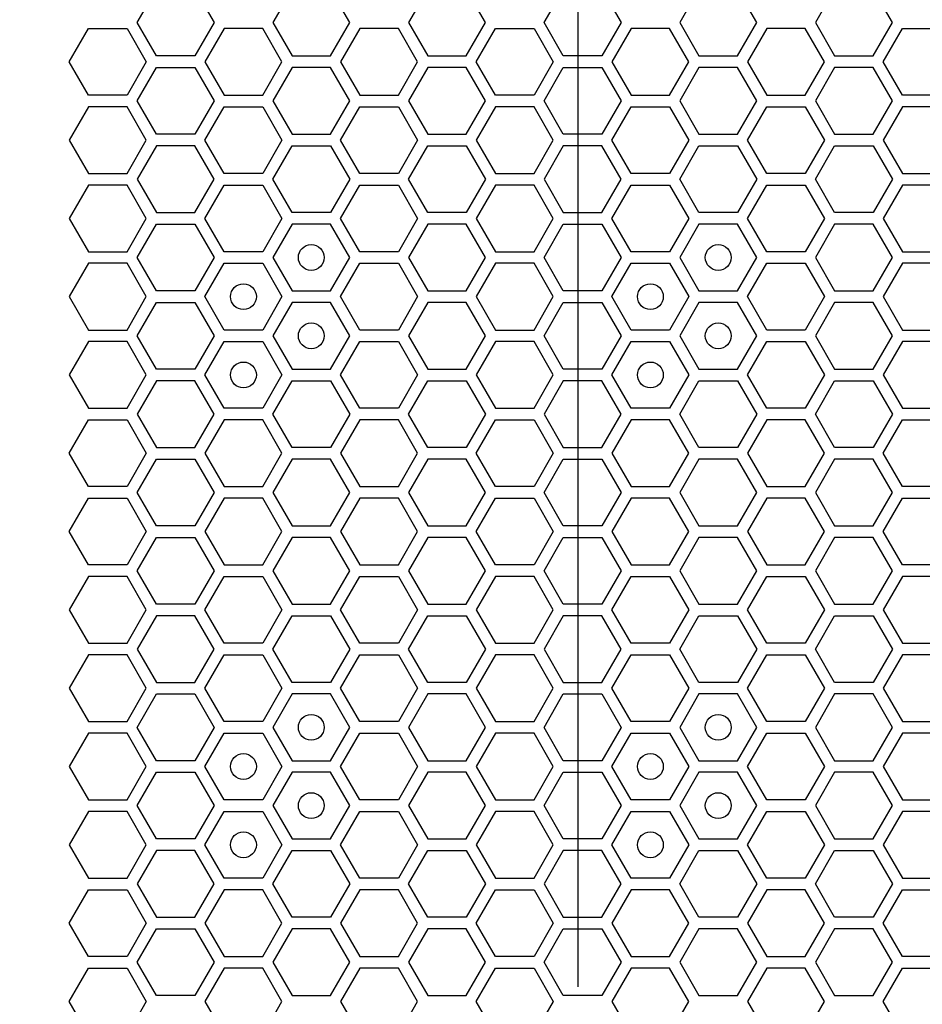
# Model space of a CAD drawing. Units: millimetres. Extents: x 0 to 420, y 0 to 297.
# Drawn here: x 51 to 58, y 224 to 232 of the extents above; entities that cross this region are included whole.
import ezdxf

# ---------------------------------------------------------------- set-up
doc = ezdxf.new("R2010")
doc.units = ezdxf.units.MM
doc.header["$LTSCALE"] = 23.1
doc.layers.get('0').update_dxf_attribs({"linetype": 'CONTINUOUS'})
doc.layers.add('03___PRT_ALL_CURVES', color=7, linetype='CONTINUOUS')
doc.layers.add('07__ASM_ALL_ANNOTATION', color=7, linetype='CONTINUOUS')
doc.styles.get("Standard").update_dxf_attribs({"font": 'gost.ttf'})
doc.dimstyles.new('DIMSTYLE_5', dxfattribs={"dimtxt": 3.5, "dimasz": 4, "dimexe": 0.5, "dimexo": 0, "dimgap": 0.875, "dimtad": 1, "dimdec": 0, "dimlfac": 16.666667, "dimtxsty": 'STANDARD', "dimblk": '_FILLED', "dimblk1": '_FILLED', "dimblk2": '_FILLED', "dimcen": 0.09, "dimadec": 3, "dimazin": 2, "dimtp": 2, "dimtm": 2, "dimtfac": 1, "dimtdec": 0, "dimtofl": 0, "dimtmove": 0, "dimatfit": 3, "dimldrblk": '_FILLED', "dimfxl": 1, "dimtolj": 1, "dimarcsym": 0})

# ---------------------------------------------------------------- blocks, each defined once
blk = doc.blocks.new('_FILLED')
at = {"color": 0, "linetype": 'BYBLOCK'}
blk.add_solid([(0, 0), (-1, 0.125), (-1, -0.125)], dxfattribs=at)
blk = doc.blocks.new('*D9')
at = {"layer": '07__ASM_ALL_ANNOTATION', "color": 2, "linetype": 'CONTINUOUS'}
for p, q in [((47.514, 269.7135), (32.5386, 269.7135)), ((33.0386, 269.7135), (33.0386, 208.857)), ((33.0386, 148.0005), (33.0386, 208.857)), ((52.713, 148.0005), (32.5386, 148.0005))]:
    blk.add_line(p, q, dxfattribs=at)
at = {"layer": '07__ASM_ALL_ANNOTATION', "color": 2, "linetype": 'CONTINUOUS', "xscale": 4, "yscale": 4, "zscale": 4}
for p, rotation in [((33.0386, 269.7135), 90), ((33.0386, 148.0005), 270)]:
    blk.add_blockref('_FILLED', p, dxfattribs=dict(at, rotation=rotation))
at = {"layer": '07__ASM_ALL_ANNOTATION', "color": 2, "linetype": 'CONTINUOUS', "insert": (28.6636, 208.857), "char_height": 3.5, "width": 9.110294, "attachment_point": 2, "rotation": 90, "line_spacing_factor": 0.9}
blk.add_mtext('2029', dxfattribs=at)

msp = doc.modelspace()

# ---------------------------------------------------------------- linework, layer by layer
at = {"layer": '03___PRT_ALL_CURVES', "color": 7, "linetype": 'CONTINUOUS'}
msp.add_line((55.136807, 238.470597), (55.136807, 224.070597), dxfattribs=at)
at = {"layer": '03___PRT_ALL_CURVES', "color": 40, "linetype": 'CONTINUOUS'}
for p, q in [((51.727164, 231.532923), (51.876121, 231.790923)), ((52.174034, 231.790923), (52.32299, 231.532923)), ((52.925744, 231.790923), (52.776787, 231.532923)), ((53.372613, 231.532923), (53.223656, 231.790923)), ((53.975366, 231.790923), (53.82641, 231.532923)), ((54.422236, 231.532923), (54.273279, 231.790923)), ((54.876024, 231.532923), (55.024981, 231.790923)), ((55.322894, 231.790923), (55.47185, 231.532923)), ((56.074604, 231.790923), (55.925647, 231.532923)), ((56.521473, 231.532923), (56.372516, 231.790923)), ((57.124226, 231.790923), (56.97527, 231.532923)), ((57.571096, 231.532923), (57.422139, 231.790923)), ((51.876121, 231.274923), (51.727164, 231.532923)), ((52.32299, 231.532923), (52.174034, 231.274923)), ((52.776787, 231.532923), (52.925744, 231.274923)), ((53.223656, 231.274923), (53.372613, 231.532923)), ((53.82641, 231.532923), (53.975366, 231.274923)), ((54.273279, 231.274923), (54.422236, 231.532923)), ((55.024981, 231.274923), (54.876024, 231.532923)), ((55.47185, 231.532923), (55.322894, 231.274923)), ((55.925647, 231.532923), (56.074604, 231.274923)), ((56.372516, 231.274923), (56.521473, 231.532923)), ((56.97527, 231.532923), (57.124226, 231.274923)), ((57.422139, 231.274923), (57.571096, 231.532923)), ((51.202336, 231.229923), (51.351292, 231.487923)), ((51.351292, 231.487923), (51.649205, 231.487923)), ((51.649205, 231.487923), (51.798161, 231.229923)), ((52.400932, 231.487923), (52.251976, 231.229923)), ((52.698845, 231.487923), (52.400932, 231.487923)), ((52.847801, 231.229923), (52.698845, 231.487923)), ((53.450572, 231.487923), (53.301616, 231.229923)), ((53.748485, 231.487923), (53.450572, 231.487923)), ((53.897441, 231.229923), (53.748485, 231.487923)), ((54.351196, 231.229923), (54.500152, 231.487923)), ((54.500152, 231.487923), (54.798065, 231.487923)), ((54.798065, 231.487923), (54.947021, 231.229923)), ((55.549792, 231.487923), (55.400836, 231.229923)), ((55.847705, 231.487923), (55.549792, 231.487923)), ((55.996661, 231.229923), (55.847705, 231.487923)), ((56.599432, 231.487923), (56.450476, 231.229923)), ((56.897345, 231.487923), (56.599432, 231.487923)), ((57.046301, 231.229923), (56.897345, 231.487923)), ((57.500056, 231.229923), (57.649012, 231.487923)), ((57.649012, 231.487923), (57.946925, 231.487923)), ((52.174034, 231.274923), (51.876121, 231.274923)), ((52.925744, 231.274923), (53.223656, 231.274923)), ((53.975366, 231.274923), (54.273279, 231.274923)), ((55.322894, 231.274923), (55.024981, 231.274923)), ((56.074604, 231.274923), (56.372516, 231.274923)), ((57.124226, 231.274923), (57.422139, 231.274923)), ((51.351292, 230.971923), (51.202336, 231.229923)), ((51.798161, 231.229923), (51.649205, 230.971923)), ((52.251976, 231.229923), (52.400932, 230.971923)), ((52.698845, 230.971923), (52.847801, 231.229923)), ((53.301616, 231.229923), (53.450572, 230.971923)), ((53.748485, 230.971923), (53.897441, 231.229923)), ((54.500152, 230.971923), (54.351196, 231.229923)), ((54.947021, 231.229923), (54.798065, 230.971923)), ((55.400836, 231.229923), (55.549792, 230.971923)), ((55.847705, 230.971923), (55.996661, 231.229923)), ((56.450476, 231.229923), (56.599432, 230.971923)), ((56.897345, 230.971923), (57.046301, 231.229923)), ((57.649012, 230.971923), (57.500056, 231.229923)), ((51.727164, 230.926923), (51.876121, 231.184923)), ((51.876121, 231.184923), (52.174034, 231.184923)), ((52.174034, 231.184923), (52.32299, 230.926923)), ((52.925744, 231.184923), (52.776787, 230.926923)), ((53.223656, 231.184923), (52.925744, 231.184923)), ((53.372613, 230.926923), (53.223656, 231.184923)), ((53.975366, 231.184923), (53.82641, 230.926923)), ((54.273279, 231.184923), (53.975366, 231.184923)), ((54.422236, 230.926923), (54.273279, 231.184923)), ((54.876024, 230.926923), (55.024981, 231.184923)), ((55.024981, 231.184923), (55.322894, 231.184923)), ((55.322894, 231.184923), (55.47185, 230.926923)), ((56.074604, 231.184923), (55.925647, 230.926923)), ((56.372516, 231.184923), (56.074604, 231.184923)), ((56.521473, 230.926923), (56.372516, 231.184923)), ((57.124226, 231.184923), (56.97527, 230.926923)), ((57.422139, 231.184923), (57.124226, 231.184923)), ((57.571096, 230.926923), (57.422139, 231.184923)), ((51.649205, 230.971923), (51.351292, 230.971923)), ((52.400932, 230.971923), (52.698845, 230.971923)), ((53.450572, 230.971923), (53.748485, 230.971923)), ((54.798065, 230.971923), (54.500152, 230.971923)), ((55.549792, 230.971923), (55.847705, 230.971923)), ((56.599432, 230.971923), (56.897345, 230.971923)), ((57.946925, 230.971923), (57.649012, 230.971923)), ((51.876121, 230.668923), (51.727164, 230.926923)), ((52.32299, 230.926923), (52.174034, 230.668923)), ((52.776787, 230.926923), (52.925744, 230.668923)), ((53.223656, 230.668923), (53.372613, 230.926923)), ((53.82641, 230.926923), (53.975366, 230.668923)), ((54.273279, 230.668923), (54.422236, 230.926923)), ((55.024981, 230.668923), (54.876024, 230.926923)), ((55.47185, 230.926923), (55.322894, 230.668923)), ((55.925647, 230.926923), (56.074604, 230.668923)), ((56.372516, 230.668923), (56.521473, 230.926923)), ((56.97527, 230.926923), (57.124226, 230.668923)), ((57.422139, 230.668923), (57.571096, 230.926923)), ((51.351292, 230.881923), (51.202336, 230.623923)), ((51.649205, 230.881923), (51.351292, 230.881923)), ((51.798161, 230.623923), (51.649205, 230.881923)), ((52.251976, 230.623923), (52.400932, 230.881923)), ((52.400932, 230.881923), (52.698845, 230.881923)), ((52.698845, 230.881923), (52.847801, 230.623923)), ((53.301616, 230.623923), (53.450572, 230.881923)), ((53.450572, 230.881923), (53.748485, 230.881923)), ((53.748485, 230.881923), (53.897441, 230.623923)), ((54.500152, 230.881923), (54.351196, 230.623923)), ((54.798065, 230.881923), (54.500152, 230.881923)), ((54.947021, 230.623923), (54.798065, 230.881923)), ((55.400836, 230.623923), (55.549792, 230.881923)), ((55.549792, 230.881923), (55.847705, 230.881923)), ((55.847705, 230.881923), (55.996661, 230.623923)), ((56.450476, 230.623923), (56.599432, 230.881923)), ((56.599432, 230.881923), (56.897345, 230.881923)), ((56.897345, 230.881923), (57.046301, 230.623923)), ((57.649012, 230.881923), (57.500056, 230.623923)), ((57.946925, 230.881923), (57.649012, 230.881923)), ((52.174034, 230.668923), (51.876121, 230.668923)), ((52.925744, 230.668923), (53.223656, 230.668923)), ((53.975366, 230.668923), (54.273279, 230.668923)), ((55.322894, 230.668923), (55.024981, 230.668923)), ((56.074604, 230.668923), (56.372516, 230.668923)), ((57.124226, 230.668923), (57.422139, 230.668923)), ((51.202336, 230.623923), (51.351292, 230.365923)), ((51.649205, 230.365923), (51.798161, 230.623923)), ((52.400932, 230.365923), (52.251976, 230.623923)), ((52.847801, 230.623923), (52.698845, 230.365923)), ((53.450572, 230.365923), (53.301616, 230.623923)), ((53.897441, 230.623923), (53.748485, 230.365923)), ((54.351196, 230.623923), (54.500152, 230.365923)), ((54.798065, 230.365923), (54.947021, 230.623923)), ((55.549792, 230.365923), (55.400836, 230.623923)), ((55.996661, 230.623923), (55.847705, 230.365923)), ((56.599432, 230.365923), (56.450476, 230.623923)), ((57.046301, 230.623923), (56.897345, 230.365923)), ((57.500056, 230.623923), (57.649012, 230.365923)), ((51.876121, 230.578923), (51.727164, 230.320923)), ((52.174034, 230.578923), (51.876121, 230.578923)), ((52.32299, 230.320923), (52.174034, 230.578923)), ((52.776787, 230.320923), (52.925744, 230.578923)), ((52.925744, 230.578923), (53.223656, 230.578923)), ((53.223656, 230.578923), (53.372613, 230.320923)), ((53.82641, 230.320923), (53.975366, 230.578923)), ((53.975366, 230.578923), (54.273279, 230.578923)), ((54.273279, 230.578923), (54.422236, 230.320923)), ((55.024981, 230.578923), (54.876024, 230.320923)), ((55.322894, 230.578923), (55.024981, 230.578923)), ((55.47185, 230.320923), (55.322894, 230.578923)), ((55.925647, 230.320923), (56.074604, 230.578923)), ((56.074604, 230.578923), (56.372516, 230.578923)), ((56.372516, 230.578923), (56.521473, 230.320923)), ((56.97527, 230.320923), (57.124226, 230.578923)), ((57.124226, 230.578923), (57.422139, 230.578923)), ((57.422139, 230.578923), (57.571096, 230.320923)), ((51.351292, 230.365923), (51.649205, 230.365923)), ((52.698845, 230.365923), (52.400932, 230.365923)), ((53.748485, 230.365923), (53.450572, 230.365923)), ((54.500152, 230.365923), (54.798065, 230.365923)), ((55.847705, 230.365923), (55.549792, 230.365923)), ((56.897345, 230.365923), (56.599432, 230.365923)), ((57.649012, 230.365923), (57.946925, 230.365923)), ((51.727164, 230.320923), (51.876121, 230.062923)), ((52.174034, 230.062923), (52.32299, 230.320923)), ((52.925744, 230.062923), (52.776787, 230.320923)), ((53.372613, 230.320923), (53.223656, 230.062923)), ((53.975366, 230.062923), (53.82641, 230.320923)), ((54.422236, 230.320923), (54.273279, 230.062923)), ((54.876024, 230.320923), (55.024981, 230.062923)), ((55.322894, 230.062923), (55.47185, 230.320923)), ((56.074604, 230.062923), (55.925647, 230.320923)), ((56.521473, 230.320923), (56.372516, 230.062923)), ((57.124226, 230.062923), (56.97527, 230.320923)), ((57.571096, 230.320923), (57.422139, 230.062923)), ((51.351292, 230.275923), (51.202336, 230.017923)), ((51.649205, 230.275923), (51.351292, 230.275923)), ((51.798161, 230.017923), (51.649205, 230.275923)), ((52.251976, 230.017923), (52.400932, 230.275923)), ((52.400932, 230.275923), (52.698845, 230.275923)), ((52.698845, 230.275923), (52.847801, 230.017923)), ((53.301616, 230.017923), (53.450572, 230.275923)), ((53.450572, 230.275923), (53.748485, 230.275923)), ((53.748485, 230.275923), (53.897441, 230.017923)), ((54.500152, 230.275923), (54.351196, 230.017923)), ((54.798065, 230.275923), (54.500152, 230.275923)), ((54.947021, 230.017923), (54.798065, 230.275923)), ((55.400836, 230.017923), (55.549792, 230.275923)), ((55.549792, 230.275923), (55.847705, 230.275923)), ((55.847705, 230.275923), (55.996661, 230.017923)), ((56.450476, 230.017923), (56.599432, 230.275923)), ((56.599432, 230.275923), (56.897345, 230.275923)), ((56.897345, 230.275923), (57.046301, 230.017923)), ((57.649012, 230.275923), (57.500056, 230.017923)), ((57.946925, 230.275923), (57.649012, 230.275923)), ((51.876121, 230.062923), (52.174034, 230.062923)), ((53.223656, 230.062923), (52.925744, 230.062923)), ((54.273279, 230.062923), (53.975366, 230.062923)), ((55.024981, 230.062923), (55.322894, 230.062923)), ((56.372516, 230.062923), (56.074604, 230.062923)), ((57.422139, 230.062923), (57.124226, 230.062923)), ((51.202336, 230.017923), (51.351292, 229.759923)), ((51.649205, 229.759923), (51.798161, 230.017923)), ((51.727164, 229.714923), (51.876121, 229.972923)), ((51.876121, 229.972923), (52.174034, 229.972923)), ((52.174034, 229.972923), (52.32299, 229.714923)), ((52.400932, 229.759923), (52.251976, 230.017923)), ((52.847801, 230.017923), (52.698845, 229.759923)), ((52.925744, 229.972923), (52.776787, 229.714923)), ((53.223656, 229.972923), (52.925744, 229.972923)), ((53.372613, 229.714923), (53.223656, 229.972923)), ((53.450572, 229.759923), (53.301616, 230.017923)), ((53.897441, 230.017923), (53.748485, 229.759923)), ((53.975366, 229.972923), (53.82641, 229.714923)), ((54.273279, 229.972923), (53.975366, 229.972923)), ((54.422236, 229.714923), (54.273279, 229.972923)), ((54.351196, 230.017923), (54.500152, 229.759923)), ((54.798065, 229.759923), (54.947021, 230.017923)), ((54.876024, 229.714923), (55.024981, 229.972923)), ((55.024981, 229.972923), (55.322894, 229.972923)), ((55.322894, 229.972923), (55.47185, 229.714923)), ((55.549792, 229.759923), (55.400836, 230.017923)), ((55.996661, 230.017923), (55.847705, 229.759923)), ((56.074604, 229.972923), (55.925647, 229.714923)), ((56.372516, 229.972923), (56.074604, 229.972923)), ((56.521473, 229.714923), (56.372516, 229.972923)), ((56.599432, 229.759923), (56.450476, 230.017923)), ((57.046301, 230.017923), (56.897345, 229.759923)), ((57.124226, 229.972923), (56.97527, 229.714923)), ((57.422139, 229.972923), (57.124226, 229.972923)), ((57.571096, 229.714923), (57.422139, 229.972923)), ((57.500056, 230.017923), (57.649012, 229.759923)), ((51.351292, 229.759923), (51.649205, 229.759923)), ((52.698845, 229.759923), (52.400932, 229.759923)), ((53.748485, 229.759923), (53.450572, 229.759923)), ((54.500152, 229.759923), (54.798065, 229.759923)), ((55.847705, 229.759923), (55.549792, 229.759923)), ((56.897345, 229.759923), (56.599432, 229.759923)), ((57.649012, 229.759923), (57.946925, 229.759923)), ((51.351292, 229.669923), (51.202336, 229.411923)), ((51.649205, 229.669923), (51.351292, 229.669923)), ((51.798161, 229.411923), (51.649205, 229.669923)), ((51.876121, 229.456923), (51.727164, 229.714923)), ((52.32299, 229.714923), (52.174034, 229.456923)), ((52.251976, 229.411923), (52.400932, 229.669923)), ((52.400932, 229.669923), (52.698845, 229.669923)), ((52.698845, 229.669923), (52.847801, 229.411923)), ((52.776787, 229.714923), (52.925744, 229.456923)), ((53.223656, 229.456923), (53.372613, 229.714923)), ((53.301616, 229.411923), (53.450572, 229.669923)), ((53.450572, 229.669923), (53.748485, 229.669923)), ((53.748485, 229.669923), (53.897441, 229.411923)), ((53.82641, 229.714923), (53.975366, 229.456923)), ((54.273279, 229.456923), (54.422236, 229.714923)), ((54.500152, 229.669923), (54.351196, 229.411923)), ((54.798065, 229.669923), (54.500152, 229.669923)), ((54.947021, 229.411923), (54.798065, 229.669923)), ((55.024981, 229.456923), (54.876024, 229.714923)), ((55.47185, 229.714923), (55.322894, 229.456923)), ((55.400836, 229.411923), (55.549792, 229.669923)), ((55.549792, 229.669923), (55.847705, 229.669923)), ((55.847705, 229.669923), (55.996661, 229.411923)), ((55.925647, 229.714923), (56.074604, 229.456923)), ((56.372516, 229.456923), (56.521473, 229.714923)), ((56.450476, 229.411923), (56.599432, 229.669923)), ((56.599432, 229.669923), (56.897345, 229.669923)), ((56.897345, 229.669923), (57.046301, 229.411923)), ((56.97527, 229.714923), (57.124226, 229.456923)), ((57.422139, 229.456923), (57.571096, 229.714923)), ((57.649012, 229.669923), (57.500056, 229.411923)), ((57.946925, 229.669923), (57.649012, 229.669923)), ((52.174034, 229.456923), (51.876121, 229.456923)), ((52.925744, 229.456923), (53.223656, 229.456923)), ((53.975366, 229.456923), (54.273279, 229.456923)), ((55.322894, 229.456923), (55.024981, 229.456923)), ((56.074604, 229.456923), (56.372516, 229.456923)), ((57.124226, 229.456923), (57.422139, 229.456923)), ((51.202336, 229.411923), (51.351292, 229.153923)), ((51.649205, 229.153923), (51.798161, 229.411923)), ((51.727164, 229.108923), (51.876121, 229.366923)), ((51.876121, 229.366923), (52.174034, 229.366923)), ((52.174034, 229.366923), (52.32299, 229.108923)), ((52.400932, 229.153923), (52.251976, 229.411923)), ((52.847801, 229.411923), (52.698845, 229.153923)), ((52.925744, 229.366923), (52.776787, 229.108923)), ((53.223656, 229.366923), (52.925744, 229.366923)), ((53.372613, 229.108923), (53.223656, 229.366923)), ((53.450572, 229.153923), (53.301616, 229.411923)), ((53.897441, 229.411923), (53.748485, 229.153923)), ((53.975366, 229.366923), (53.82641, 229.108923)), ((54.273279, 229.366923), (53.975366, 229.366923)), ((54.422236, 229.108923), (54.273279, 229.366923)), ((54.351196, 229.411923), (54.500152, 229.153923)), ((54.798065, 229.153923), (54.947021, 229.411923)), ((54.876024, 229.108923), (55.024981, 229.366923)), ((55.024981, 229.366923), (55.322894, 229.366923)), ((55.322894, 229.366923), (55.47185, 229.108923)), ((55.549792, 229.153923), (55.400836, 229.411923)), ((55.996661, 229.411923), (55.847705, 229.153923)), ((56.074604, 229.366923), (55.925647, 229.108923)), ((56.372516, 229.366923), (56.074604, 229.366923)), ((56.521473, 229.108923), (56.372516, 229.366923)), ((56.599432, 229.153923), (56.450476, 229.411923)), ((57.046301, 229.411923), (56.897345, 229.153923)), ((57.124226, 229.366923), (56.97527, 229.108923)), ((57.422139, 229.366923), (57.124226, 229.366923)), ((57.571096, 229.108923), (57.422139, 229.366923)), ((57.500056, 229.411923), (57.649012, 229.153923)), ((51.351292, 229.153923), (51.649205, 229.153923)), ((52.698845, 229.153923), (52.400932, 229.153923)), ((53.748485, 229.153923), (53.450572, 229.153923)), ((54.500152, 229.153923), (54.798065, 229.153923)), ((55.847705, 229.153923), (55.549792, 229.153923)), ((56.897345, 229.153923), (56.599432, 229.153923)), ((57.649012, 229.153923), (57.946925, 229.153923)), ((51.351292, 229.063923), (51.202336, 228.805923)), ((51.649205, 229.063923), (51.351292, 229.063923)), ((51.798161, 228.805923), (51.649205, 229.063923)), ((51.876121, 228.850923), (51.727164, 229.108923)), ((52.32299, 229.108923), (52.174034, 228.850923)), ((52.251976, 228.805923), (52.400932, 229.063923)), ((52.400932, 229.063923), (52.698845, 229.063923)), ((52.698845, 229.063923), (52.847801, 228.805923)), ((52.776787, 229.108923), (52.925744, 228.850923)), ((53.223656, 228.850923), (53.372613, 229.108923)), ((53.301616, 228.805923), (53.450572, 229.063923)), ((53.450572, 229.063923), (53.748485, 229.063923)), ((53.748485, 229.063923), (53.897441, 228.805923)), ((53.82641, 229.108923), (53.975366, 228.850923)), ((54.273279, 228.850923), (54.422236, 229.108923)), ((54.500152, 229.063923), (54.351196, 228.805923)), ((54.798065, 229.063923), (54.500152, 229.063923)), ((54.947021, 228.805923), (54.798065, 229.063923)), ((55.024981, 228.850923), (54.876024, 229.108923)), ((55.47185, 229.108923), (55.322894, 228.850923)), ((55.400836, 228.805923), (55.549792, 229.063923)), ((55.549792, 229.063923), (55.847705, 229.063923)), ((55.847705, 229.063923), (55.996661, 228.805923)), ((55.925647, 229.108923), (56.074604, 228.850923)), ((56.372516, 228.850923), (56.521473, 229.108923)), ((56.450476, 228.805923), (56.599432, 229.063923)), ((56.599432, 229.063923), (56.897345, 229.063923)), ((56.897345, 229.063923), (57.046301, 228.805923)), ((56.97527, 229.108923), (57.124226, 228.850923)), ((57.422139, 228.850923), (57.571096, 229.108923)), ((57.649012, 229.063923), (57.500056, 228.805923)), ((57.946925, 229.063923), (57.649012, 229.063923)), ((52.174034, 228.850923), (51.876121, 228.850923)), ((52.925744, 228.850923), (53.223656, 228.850923)), ((53.975366, 228.850923), (54.273279, 228.850923)), ((55.322894, 228.850923), (55.024981, 228.850923)), ((56.074604, 228.850923), (56.372516, 228.850923)), ((57.124226, 228.850923), (57.422139, 228.850923)), ((51.202336, 228.805923), (51.351292, 228.547923)), ((51.649205, 228.547923), (51.798161, 228.805923)), ((51.876121, 228.760923), (51.727164, 228.502923)), ((52.174034, 228.760923), (51.876121, 228.760923)), ((52.32299, 228.502923), (52.174034, 228.760923)), ((52.400932, 228.547923), (52.251976, 228.805923)), ((52.847801, 228.805923), (52.698845, 228.547923)), ((52.776787, 228.502923), (52.925744, 228.760923)), ((52.925744, 228.760923), (53.223656, 228.760923)), ((53.223656, 228.760923), (53.372613, 228.502923)), ((53.450572, 228.547923), (53.301616, 228.805923)), ((53.897441, 228.805923), (53.748485, 228.547923)), ((53.82641, 228.502923), (53.975366, 228.760923)), ((53.975366, 228.760923), (54.273279, 228.760923)), ((54.273279, 228.760923), (54.422236, 228.502923)), ((54.351196, 228.805923), (54.500152, 228.547923)), ((54.798065, 228.547923), (54.947021, 228.805923)), ((55.024981, 228.760923), (54.876024, 228.502923)), ((55.322894, 228.760923), (55.024981, 228.760923)), ((55.47185, 228.502923), (55.322894, 228.760923)), ((55.549792, 228.547923), (55.400836, 228.805923)), ((55.996661, 228.805923), (55.847705, 228.547923)), ((55.925647, 228.502923), (56.074604, 228.760923)), ((56.074604, 228.760923), (56.372516, 228.760923)), ((56.372516, 228.760923), (56.521473, 228.502923)), ((56.599432, 228.547923), (56.450476, 228.805923)), ((57.046301, 228.805923), (56.897345, 228.547923)), ((56.97527, 228.502923), (57.124226, 228.760923)), ((57.124226, 228.760923), (57.422139, 228.760923)), ((57.422139, 228.760923), (57.571096, 228.502923)), ((57.500056, 228.805923), (57.649012, 228.547923)), ((51.351292, 228.547923), (51.649205, 228.547923)), ((52.698845, 228.547923), (52.400932, 228.547923)), ((53.748485, 228.547923), (53.450572, 228.547923)), ((54.500152, 228.547923), (54.798065, 228.547923)), ((55.847705, 228.547923), (55.549792, 228.547923)), ((56.897345, 228.547923), (56.599432, 228.547923)), ((57.649012, 228.547923), (57.946925, 228.547923)), ((51.202336, 228.199923), (51.351292, 228.457923)), ((51.351292, 228.457923), (51.649205, 228.457923)), ((51.649205, 228.457923), (51.798161, 228.199923)), ((51.727164, 228.502923), (51.876121, 228.244923)), ((52.174034, 228.244923), (52.32299, 228.502923)), ((52.400932, 228.457923), (52.251976, 228.199923)), ((52.698845, 228.457923), (52.400932, 228.457923)), ((52.847801, 228.199923), (52.698845, 228.457923)), ((52.925744, 228.244923), (52.776787, 228.502923)), ((53.372613, 228.502923), (53.223656, 228.244923)), ((53.450572, 228.457923), (53.301616, 228.199923)), ((53.748485, 228.457923), (53.450572, 228.457923)), ((53.897441, 228.199923), (53.748485, 228.457923)), ((53.975366, 228.244923), (53.82641, 228.502923)), ((54.422236, 228.502923), (54.273279, 228.244923)), ((54.351196, 228.199923), (54.500152, 228.457923)), ((54.500152, 228.457923), (54.798065, 228.457923)), ((54.798065, 228.457923), (54.947021, 228.199923)), ((54.876024, 228.502923), (55.024981, 228.244923)), ((55.322894, 228.244923), (55.47185, 228.502923)), ((55.549792, 228.457923), (55.400836, 228.199923)), ((55.847705, 228.457923), (55.549792, 228.457923)), ((55.996661, 228.199923), (55.847705, 228.457923)), ((56.074604, 228.244923), (55.925647, 228.502923)), ((56.521473, 228.502923), (56.372516, 228.244923)), ((56.599432, 228.457923), (56.450476, 228.199923)), ((56.897345, 228.457923), (56.599432, 228.457923)), ((57.046301, 228.199923), (56.897345, 228.457923)), ((57.124226, 228.244923), (56.97527, 228.502923)), ((57.571096, 228.502923), (57.422139, 228.244923)), ((57.500056, 228.199923), (57.649012, 228.457923)), ((57.649012, 228.457923), (57.946925, 228.457923)), ((51.876121, 228.244923), (52.174034, 228.244923)), ((53.223656, 228.244923), (52.925744, 228.244923)), ((54.273279, 228.244923), (53.975366, 228.244923)), ((55.024981, 228.244923), (55.322894, 228.244923)), ((56.372516, 228.244923), (56.074604, 228.244923)), ((57.422139, 228.244923), (57.124226, 228.244923)), ((51.351292, 227.941923), (51.202336, 228.199923)), ((51.798161, 228.199923), (51.649205, 227.941923)), ((51.727164, 227.896923), (51.876121, 228.154923)), ((51.876121, 228.154923), (52.174034, 228.154923)), ((52.174034, 228.154923), (52.32299, 227.896923)), ((52.251976, 228.199923), (52.400932, 227.941923)), ((52.698845, 227.941923), (52.847801, 228.199923)), ((52.925744, 228.154923), (52.776787, 227.896923)), ((53.223656, 228.154923), (52.925744, 228.154923)), ((53.372613, 227.896923), (53.223656, 228.154923)), ((53.301616, 228.199923), (53.450572, 227.941923)), ((53.748485, 227.941923), (53.897441, 228.199923)), ((53.975366, 228.154923), (53.82641, 227.896923)), ((54.273279, 228.154923), (53.975366, 228.154923)), ((54.422236, 227.896923), (54.273279, 228.154923)), ((54.500152, 227.941923), (54.351196, 228.199923)), ((54.947021, 228.199923), (54.798065, 227.941923)), ((54.876024, 227.896923), (55.024981, 228.154923)), ((55.024981, 228.154923), (55.322894, 228.154923)), ((55.322894, 228.154923), (55.47185, 227.896923)), ((55.400836, 228.199923), (55.549792, 227.941923)), ((55.847705, 227.941923), (55.996661, 228.199923)), ((56.074604, 228.154923), (55.925647, 227.896923)), ((56.372516, 228.154923), (56.074604, 228.154923)), ((56.521473, 227.896923), (56.372516, 228.154923)), ((56.450476, 228.199923), (56.599432, 227.941923)), ((56.897345, 227.941923), (57.046301, 228.199923)), ((57.124226, 228.154923), (56.97527, 227.896923)), ((57.422139, 228.154923), (57.124226, 228.154923)), ((57.571096, 227.896923), (57.422139, 228.154923)), ((57.649012, 227.941923), (57.500056, 228.199923)), ((51.649205, 227.941923), (51.351292, 227.941923)), ((52.400932, 227.941923), (52.698845, 227.941923)), ((53.450572, 227.941923), (53.748485, 227.941923)), ((54.798065, 227.941923), (54.500152, 227.941923)), ((55.549792, 227.941923), (55.847705, 227.941923)), ((56.599432, 227.941923), (56.897345, 227.941923)), ((57.946925, 227.941923), (57.649012, 227.941923)), ((51.202336, 227.593923), (51.351292, 227.851923)), ((51.351292, 227.851923), (51.649205, 227.851923)), ((51.649205, 227.851923), (51.798161, 227.593923)), ((51.876121, 227.638923), (51.727164, 227.896923)), ((52.32299, 227.896923), (52.174034, 227.638923)), ((52.400932, 227.851923), (52.251976, 227.593923)), ((52.698845, 227.851923), (52.400932, 227.851923)), ((52.847801, 227.593923), (52.698845, 227.851923)), ((52.776787, 227.896923), (52.925744, 227.638923)), ((53.223656, 227.638923), (53.372613, 227.896923)), ((53.450572, 227.851923), (53.301616, 227.593923)), ((53.748485, 227.851923), (53.450572, 227.851923)), ((53.897441, 227.593923), (53.748485, 227.851923)), ((53.82641, 227.896923), (53.975366, 227.638923)), ((54.273279, 227.638923), (54.422236, 227.896923)), ((54.351196, 227.593923), (54.500152, 227.851923)), ((54.500152, 227.851923), (54.798065, 227.851923)), ((54.798065, 227.851923), (54.947021, 227.593923)), ((55.024981, 227.638923), (54.876024, 227.896923)), ((55.47185, 227.896923), (55.322894, 227.638923)), ((55.549792, 227.851923), (55.400836, 227.593923)), ((55.847705, 227.851923), (55.549792, 227.851923)), ((55.996661, 227.593923), (55.847705, 227.851923)), ((55.925647, 227.896923), (56.074604, 227.638923)), ((56.372516, 227.638923), (56.521473, 227.896923)), ((56.599432, 227.851923), (56.450476, 227.593923)), ((56.897345, 227.851923), (56.599432, 227.851923)), ((57.046301, 227.593923), (56.897345, 227.851923)), ((56.97527, 227.896923), (57.124226, 227.638923)), ((57.422139, 227.638923), (57.571096, 227.896923)), ((57.500056, 227.593923), (57.649012, 227.851923)), ((57.649012, 227.851923), (57.946925, 227.851923)), ((52.174034, 227.638923), (51.876121, 227.638923)), ((52.925744, 227.638923), (53.223656, 227.638923)), ((53.975366, 227.638923), (54.273279, 227.638923)), ((55.322894, 227.638923), (55.024981, 227.638923)), ((56.074604, 227.638923), (56.372516, 227.638923)), ((57.124226, 227.638923), (57.422139, 227.638923)), ((51.351292, 227.335923), (51.202336, 227.593923)), ((51.798161, 227.593923), (51.649205, 227.335923)), ((51.727164, 227.290923), (51.876121, 227.548923)), ((51.876121, 227.548923), (52.174034, 227.548923)), ((52.174034, 227.548923), (52.32299, 227.290923)), ((52.251976, 227.593923), (52.400932, 227.335923)), ((52.698845, 227.335923), (52.847801, 227.593923)), ((52.925744, 227.548923), (52.776787, 227.290923)), ((53.223656, 227.548923), (52.925744, 227.548923)), ((53.372613, 227.290923), (53.223656, 227.548923)), ((53.301616, 227.593923), (53.450572, 227.335923)), ((53.748485, 227.335923), (53.897441, 227.593923)), ((53.975366, 227.548923), (53.82641, 227.290923)), ((54.273279, 227.548923), (53.975366, 227.548923)), ((54.422236, 227.290923), (54.273279, 227.548923)), ((54.500152, 227.335923), (54.351196, 227.593923)), ((54.947021, 227.593923), (54.798065, 227.335923)), ((54.876024, 227.290923), (55.024981, 227.548923)), ((55.024981, 227.548923), (55.322894, 227.548923)), ((55.322894, 227.548923), (55.47185, 227.290923)), ((55.400836, 227.593923), (55.549792, 227.335923)), ((55.847705, 227.335923), (55.996661, 227.593923)), ((56.074604, 227.548923), (55.925647, 227.290923)), ((56.372516, 227.548923), (56.074604, 227.548923)), ((56.521473, 227.290923), (56.372516, 227.548923)), ((56.450476, 227.593923), (56.599432, 227.335923)), ((56.897345, 227.335923), (57.046301, 227.593923)), ((57.124226, 227.548923), (56.97527, 227.290923)), ((57.422139, 227.548923), (57.124226, 227.548923)), ((57.571096, 227.290923), (57.422139, 227.548923)), ((57.649012, 227.335923), (57.500056, 227.593923)), ((51.649205, 227.335923), (51.351292, 227.335923)), ((52.400932, 227.335923), (52.698845, 227.335923)), ((53.450572, 227.335923), (53.748485, 227.335923)), ((54.798065, 227.335923), (54.500152, 227.335923)), ((55.549792, 227.335923), (55.847705, 227.335923)), ((56.599432, 227.335923), (56.897345, 227.335923)), ((57.946925, 227.335923), (57.649012, 227.335923)), ((51.351292, 227.245923), (51.202336, 226.987923)), ((51.649205, 227.245923), (51.351292, 227.245923)), ((51.798161, 226.987923), (51.649205, 227.245923)), ((51.876121, 227.032923), (51.727164, 227.290923)), ((52.32299, 227.290923), (52.174034, 227.032923)), ((52.251976, 226.987923), (52.400932, 227.245923)), ((52.400932, 227.245923), (52.698845, 227.245923)), ((52.698845, 227.245923), (52.847801, 226.987923)), ((52.776787, 227.290923), (52.925744, 227.032923)), ((53.223656, 227.032923), (53.372613, 227.290923)), ((53.301616, 226.987923), (53.450572, 227.245923)), ((53.450572, 227.245923), (53.748485, 227.245923)), ((53.748485, 227.245923), (53.897441, 226.987923)), ((53.82641, 227.290923), (53.975366, 227.032923)), ((54.273279, 227.032923), (54.422236, 227.290923)), ((54.500152, 227.245923), (54.351196, 226.987923)), ((54.798065, 227.245923), (54.500152, 227.245923)), ((54.947021, 226.987923), (54.798065, 227.245923)), ((55.024981, 227.032923), (54.876024, 227.290923)), ((55.47185, 227.290923), (55.322894, 227.032923)), ((55.400836, 226.987923), (55.549792, 227.245923)), ((55.549792, 227.245923), (55.847705, 227.245923)), ((55.847705, 227.245923), (55.996661, 226.987923)), ((55.925647, 227.290923), (56.074604, 227.032923)), ((56.372516, 227.032923), (56.521473, 227.290923)), ((56.450476, 226.987923), (56.599432, 227.245923)), ((56.599432, 227.245923), (56.897345, 227.245923)), ((56.897345, 227.245923), (57.046301, 226.987923)), ((56.97527, 227.290923), (57.124226, 227.032923)), ((57.422139, 227.032923), (57.571096, 227.290923)), ((57.649012, 227.245923), (57.500056, 226.987923)), ((57.946925, 227.245923), (57.649012, 227.245923)), ((52.174034, 227.032923), (51.876121, 227.032923)), ((52.925744, 227.032923), (53.223656, 227.032923)), ((53.975366, 227.032923), (54.273279, 227.032923)), ((55.322894, 227.032923), (55.024981, 227.032923)), ((56.074604, 227.032923), (56.372516, 227.032923)), ((57.124226, 227.032923), (57.422139, 227.032923)), ((51.202336, 226.987923), (51.351292, 226.729923)), ((51.649205, 226.729923), (51.798161, 226.987923)), ((51.876121, 226.942923), (51.727164, 226.684923)), ((52.174034, 226.942923), (51.876121, 226.942923)), ((52.32299, 226.684923), (52.174034, 226.942923)), ((52.400932, 226.729923), (52.251976, 226.987923)), ((52.847801, 226.987923), (52.698845, 226.729923)), ((52.776787, 226.684923), (52.925744, 226.942923)), ((52.925744, 226.942923), (53.223656, 226.942923)), ((53.223656, 226.942923), (53.372613, 226.684923)), ((53.450572, 226.729923), (53.301616, 226.987923)), ((53.897441, 226.987923), (53.748485, 226.729923)), ((53.82641, 226.684923), (53.975366, 226.942923)), ((53.975366, 226.942923), (54.273279, 226.942923)), ((54.273279, 226.942923), (54.422236, 226.684923)), ((54.351196, 226.987923), (54.500152, 226.729923)), ((54.798065, 226.729923), (54.947021, 226.987923)), ((55.024981, 226.942923), (54.876024, 226.684923)), ((55.322894, 226.942923), (55.024981, 226.942923)), ((55.47185, 226.684923), (55.322894, 226.942923)), ((55.549792, 226.729923), (55.400836, 226.987923)), ((55.996661, 226.987923), (55.847705, 226.729923)), ((55.925647, 226.684923), (56.074604, 226.942923)), ((56.074604, 226.942923), (56.372516, 226.942923)), ((56.372516, 226.942923), (56.521473, 226.684923)), ((56.599432, 226.729923), (56.450476, 226.987923)), ((57.046301, 226.987923), (56.897345, 226.729923)), ((56.97527, 226.684923), (57.124226, 226.942923)), ((57.124226, 226.942923), (57.422139, 226.942923)), ((57.422139, 226.942923), (57.571096, 226.684923)), ((57.500056, 226.987923), (57.649012, 226.729923)), ((51.351292, 226.729923), (51.649205, 226.729923)), ((52.698845, 226.729923), (52.400932, 226.729923)), ((53.748485, 226.729923), (53.450572, 226.729923)), ((54.500152, 226.729923), (54.798065, 226.729923)), ((55.847705, 226.729923), (55.549792, 226.729923)), ((56.897345, 226.729923), (56.599432, 226.729923)), ((57.649012, 226.729923), (57.946925, 226.729923)), ((51.351292, 226.639923), (51.202336, 226.381923)), ((51.649205, 226.639923), (51.351292, 226.639923)), ((51.798161, 226.381923), (51.649205, 226.639923)), ((51.727164, 226.684923), (51.876121, 226.426923)), ((52.174034, 226.426923), (52.32299, 226.684923)), ((52.251976, 226.381923), (52.400932, 226.639923)), ((52.400932, 226.639923), (52.698845, 226.639923)), ((52.698845, 226.639923), (52.847801, 226.381923)), ((52.925744, 226.426923), (52.776787, 226.684923)), ((53.372613, 226.684923), (53.223656, 226.426923)), ((53.301616, 226.381923), (53.450572, 226.639923)), ((53.450572, 226.639923), (53.748485, 226.639923)), ((53.748485, 226.639923), (53.897441, 226.381923)), ((53.975366, 226.426923), (53.82641, 226.684923)), ((54.422236, 226.684923), (54.273279, 226.426923)), ((54.500152, 226.639923), (54.351196, 226.381923)), ((54.798065, 226.639923), (54.500152, 226.639923)), ((54.947021, 226.381923), (54.798065, 226.639923)), ((54.876024, 226.684923), (55.024981, 226.426923)), ((55.322894, 226.426923), (55.47185, 226.684923)), ((55.400836, 226.381923), (55.549792, 226.639923)), ((55.549792, 226.639923), (55.847705, 226.639923)), ((55.847705, 226.639923), (55.996661, 226.381923)), ((56.074604, 226.426923), (55.925647, 226.684923)), ((56.521473, 226.684923), (56.372516, 226.426923)), ((56.450476, 226.381923), (56.599432, 226.639923)), ((56.599432, 226.639923), (56.897345, 226.639923)), ((56.897345, 226.639923), (57.046301, 226.381923)), ((57.124226, 226.426923), (56.97527, 226.684923)), ((57.571096, 226.684923), (57.422139, 226.426923)), ((57.649012, 226.639923), (57.500056, 226.381923)), ((57.946925, 226.639923), (57.649012, 226.639923)), ((51.876121, 226.426923), (52.174034, 226.426923)), ((53.223656, 226.426923), (52.925744, 226.426923)), ((54.273279, 226.426923), (53.975366, 226.426923)), ((55.024981, 226.426923), (55.322894, 226.426923)), ((56.372516, 226.426923), (56.074604, 226.426923)), ((57.422139, 226.426923), (57.124226, 226.426923)), ((51.202336, 226.381923), (51.351292, 226.123923)), ((51.649205, 226.123923), (51.798161, 226.381923)), ((51.727164, 226.078923), (51.876121, 226.336923)), ((51.876121, 226.336923), (52.174034, 226.336923)), ((52.174034, 226.336923), (52.32299, 226.078923)), ((52.400932, 226.123923), (52.251976, 226.381923)), ((52.847801, 226.381923), (52.698845, 226.123923)), ((52.925744, 226.336923), (52.776787, 226.078923)), ((53.223656, 226.336923), (52.925744, 226.336923)), ((53.372613, 226.078923), (53.223656, 226.336923)), ((53.450572, 226.123923), (53.301616, 226.381923)), ((53.897441, 226.381923), (53.748485, 226.123923)), ((53.975366, 226.336923), (53.82641, 226.078923)), ((54.273279, 226.336923), (53.975366, 226.336923)), ((54.422236, 226.078923), (54.273279, 226.336923)), ((54.351196, 226.381923), (54.500152, 226.123923)), ((54.798065, 226.123923), (54.947021, 226.381923)), ((54.876024, 226.078923), (55.024981, 226.336923)), ((55.024981, 226.336923), (55.322894, 226.336923)), ((55.322894, 226.336923), (55.47185, 226.078923)), ((55.549792, 226.123923), (55.400836, 226.381923)), ((55.996661, 226.381923), (55.847705, 226.123923)), ((56.074604, 226.336923), (55.925647, 226.078923)), ((56.372516, 226.336923), (56.074604, 226.336923)), ((56.521473, 226.078923), (56.372516, 226.336923)), ((56.599432, 226.123923), (56.450476, 226.381923)), ((57.046301, 226.381923), (56.897345, 226.123923)), ((57.124226, 226.336923), (56.97527, 226.078923)), ((57.422139, 226.336923), (57.124226, 226.336923)), ((57.571096, 226.078923), (57.422139, 226.336923)), ((57.500056, 226.381923), (57.649012, 226.123923)), ((51.351292, 226.123923), (51.649205, 226.123923)), ((52.698845, 226.123923), (52.400932, 226.123923)), ((53.748485, 226.123923), (53.450572, 226.123923)), ((54.500152, 226.123923), (54.798065, 226.123923)), ((55.847705, 226.123923), (55.549792, 226.123923)), ((56.897345, 226.123923), (56.599432, 226.123923)), ((57.649012, 226.123923), (57.946925, 226.123923)), ((51.351292, 226.033923), (51.202336, 225.775923)), ((51.649205, 226.033923), (51.351292, 226.033923)), ((51.798161, 225.775923), (51.649205, 226.033923)), ((51.876121, 225.820923), (51.727164, 226.078923)), ((52.32299, 226.078923), (52.174034, 225.820923)), ((52.251976, 225.775923), (52.400932, 226.033923)), ((52.400932, 226.033923), (52.698845, 226.033923)), ((52.698845, 226.033923), (52.847801, 225.775923)), ((52.776787, 226.078923), (52.925744, 225.820923)), ((53.223656, 225.820923), (53.372613, 226.078923)), ((53.301616, 225.775923), (53.450572, 226.033923)), ((53.450572, 226.033923), (53.748485, 226.033923)), ((53.748485, 226.033923), (53.897441, 225.775923)), ((53.82641, 226.078923), (53.975366, 225.820923)), ((54.273279, 225.820923), (54.422236, 226.078923)), ((54.500152, 226.033923), (54.351196, 225.775923)), ((54.798065, 226.033923), (54.500152, 226.033923)), ((54.947021, 225.775923), (54.798065, 226.033923)), ((55.024981, 225.820923), (54.876024, 226.078923)), ((55.47185, 226.078923), (55.322894, 225.820923)), ((55.400836, 225.775923), (55.549792, 226.033923)), ((55.549792, 226.033923), (55.847705, 226.033923)), ((55.847705, 226.033923), (55.996661, 225.775923)), ((55.925647, 226.078923), (56.074604, 225.820923)), ((56.372516, 225.820923), (56.521473, 226.078923)), ((56.450476, 225.775923), (56.599432, 226.033923)), ((56.599432, 226.033923), (56.897345, 226.033923)), ((56.897345, 226.033923), (57.046301, 225.775923)), ((56.97527, 226.078923), (57.124226, 225.820923)), ((57.422139, 225.820923), (57.571096, 226.078923)), ((57.649012, 226.033923), (57.500056, 225.775923)), ((57.946925, 226.033923), (57.649012, 226.033923)), ((52.174034, 225.820923), (51.876121, 225.820923)), ((52.925744, 225.820923), (53.223656, 225.820923)), ((53.975366, 225.820923), (54.273279, 225.820923)), ((55.322894, 225.820923), (55.024981, 225.820923)), ((56.074604, 225.820923), (56.372516, 225.820923)), ((57.124226, 225.820923), (57.422139, 225.820923)), ((51.202336, 225.775923), (51.351292, 225.517923)), ((51.649205, 225.517923), (51.798161, 225.775923)), ((51.727164, 225.472923), (51.876121, 225.730923)), ((51.876121, 225.730923), (52.174034, 225.730923)), ((52.174034, 225.730923), (52.32299, 225.472923)), ((52.400932, 225.517923), (52.251976, 225.775923)), ((52.847801, 225.775923), (52.698845, 225.517923)), ((52.925744, 225.730923), (52.776787, 225.472923)), ((53.223656, 225.730923), (52.925744, 225.730923)), ((53.372613, 225.472923), (53.223656, 225.730923)), ((53.450572, 225.517923), (53.301616, 225.775923)), ((53.897441, 225.775923), (53.748485, 225.517923)), ((53.975366, 225.730923), (53.82641, 225.472923)), ((54.273279, 225.730923), (53.975366, 225.730923)), ((54.422236, 225.472923), (54.273279, 225.730923)), ((54.351196, 225.775923), (54.500152, 225.517923)), ((54.798065, 225.517923), (54.947021, 225.775923)), ((54.876024, 225.472923), (55.024981, 225.730923)), ((55.024981, 225.730923), (55.322894, 225.730923)), ((55.322894, 225.730923), (55.47185, 225.472923)), ((55.549792, 225.517923), (55.400836, 225.775923)), ((55.996661, 225.775923), (55.847705, 225.517923)), ((56.074604, 225.730923), (55.925647, 225.472923)), ((56.372516, 225.730923), (56.074604, 225.730923)), ((56.521473, 225.472923), (56.372516, 225.730923)), ((56.599432, 225.517923), (56.450476, 225.775923)), ((57.046301, 225.775923), (56.897345, 225.517923)), ((57.124226, 225.730923), (56.97527, 225.472923)), ((57.422139, 225.730923), (57.124226, 225.730923)), ((57.571096, 225.472923), (57.422139, 225.730923)), ((57.500056, 225.775923), (57.649012, 225.517923)), ((51.351292, 225.517923), (51.649205, 225.517923)), ((52.698845, 225.517923), (52.400932, 225.517923)), ((53.748485, 225.517923), (53.450572, 225.517923)), ((54.500152, 225.517923), (54.798065, 225.517923)), ((55.847705, 225.517923), (55.549792, 225.517923)), ((56.897345, 225.517923), (56.599432, 225.517923)), ((57.649012, 225.517923), (57.946925, 225.517923)), ((51.351292, 225.427923), (51.202336, 225.169923)), ((51.649205, 225.427923), (51.351292, 225.427923)), ((51.798161, 225.169923), (51.649205, 225.427923)), ((51.876121, 225.214923), (51.727164, 225.472923)), ((52.32299, 225.472923), (52.174034, 225.214923)), ((52.251976, 225.169923), (52.400932, 225.427923)), ((52.400932, 225.427923), (52.698845, 225.427923)), ((52.698845, 225.427923), (52.847801, 225.169923)), ((52.776787, 225.472923), (52.925744, 225.214923)), ((53.223656, 225.214923), (53.372613, 225.472923)), ((53.301616, 225.169923), (53.450572, 225.427923)), ((53.450572, 225.427923), (53.748485, 225.427923)), ((53.748485, 225.427923), (53.897441, 225.169923)), ((53.82641, 225.472923), (53.975366, 225.214923)), ((54.273279, 225.214923), (54.422236, 225.472923)), ((54.500152, 225.427923), (54.351196, 225.169923)), ((54.798065, 225.427923), (54.500152, 225.427923)), ((54.947021, 225.169923), (54.798065, 225.427923)), ((55.024981, 225.214923), (54.876024, 225.472923)), ((55.47185, 225.472923), (55.322894, 225.214923)), ((55.400836, 225.169923), (55.549792, 225.427923)), ((55.549792, 225.427923), (55.847705, 225.427923)), ((55.847705, 225.427923), (55.996661, 225.169923)), ((55.925647, 225.472923), (56.074604, 225.214923)), ((56.372516, 225.214923), (56.521473, 225.472923)), ((56.450476, 225.169923), (56.599432, 225.427923)), ((56.599432, 225.427923), (56.897345, 225.427923)), ((56.897345, 225.427923), (57.046301, 225.169923)), ((56.97527, 225.472923), (57.124226, 225.214923)), ((57.422139, 225.214923), (57.571096, 225.472923)), ((57.649012, 225.427923), (57.500056, 225.169923)), ((57.946925, 225.427923), (57.649012, 225.427923)), ((52.174034, 225.214923), (51.876121, 225.214923)), ((52.925744, 225.214923), (53.223656, 225.214923)), ((53.975366, 225.214923), (54.273279, 225.214923)), ((55.322894, 225.214923), (55.024981, 225.214923)), ((56.074604, 225.214923), (56.372516, 225.214923)), ((57.124226, 225.214923), (57.422139, 225.214923)), ((51.202336, 225.169923), (51.351292, 224.911923)), ((51.649205, 224.911923), (51.798161, 225.169923)), ((51.876121, 225.124923), (51.727164, 224.866923)), ((52.174034, 225.124923), (51.876121, 225.124923)), ((52.32299, 224.866923), (52.174034, 225.124923)), ((52.400932, 224.911923), (52.251976, 225.169923)), ((52.847801, 225.169923), (52.698845, 224.911923)), ((52.776787, 224.866923), (52.925744, 225.124923)), ((52.925744, 225.124923), (53.223656, 225.124923)), ((53.223656, 225.124923), (53.372613, 224.866923)), ((53.450572, 224.911923), (53.301616, 225.169923)), ((53.897441, 225.169923), (53.748485, 224.911923)), ((53.82641, 224.866923), (53.975366, 225.124923)), ((53.975366, 225.124923), (54.273279, 225.124923)), ((54.273279, 225.124923), (54.422236, 224.866923)), ((54.351196, 225.169923), (54.500152, 224.911923)), ((54.798065, 224.911923), (54.947021, 225.169923)), ((55.024981, 225.124923), (54.876024, 224.866923)), ((55.322894, 225.124923), (55.024981, 225.124923)), ((55.47185, 224.866923), (55.322894, 225.124923)), ((55.549792, 224.911923), (55.400836, 225.169923)), ((55.996661, 225.169923), (55.847705, 224.911923)), ((55.925647, 224.866923), (56.074604, 225.124923)), ((56.074604, 225.124923), (56.372516, 225.124923)), ((56.372516, 225.124923), (56.521473, 224.866923)), ((56.599432, 224.911923), (56.450476, 225.169923)), ((57.046301, 225.169923), (56.897345, 224.911923)), ((56.97527, 224.866923), (57.124226, 225.124923)), ((57.124226, 225.124923), (57.422139, 225.124923)), ((57.422139, 225.124923), (57.571096, 224.866923)), ((57.500056, 225.169923), (57.649012, 224.911923)), ((51.351292, 224.911923), (51.649205, 224.911923)), ((51.727164, 224.866923), (51.876121, 224.608923)), ((52.174034, 224.608923), (52.32299, 224.866923)), ((52.698845, 224.911923), (52.400932, 224.911923)), ((52.925744, 224.608923), (52.776787, 224.866923)), ((53.372613, 224.866923), (53.223656, 224.608923)), ((53.748485, 224.911923), (53.450572, 224.911923)), ((53.975366, 224.608923), (53.82641, 224.866923)), ((54.422236, 224.866923), (54.273279, 224.608923)), ((54.500152, 224.911923), (54.798065, 224.911923)), ((54.876024, 224.866923), (55.024981, 224.608923)), ((55.322894, 224.608923), (55.47185, 224.866923)), ((55.847705, 224.911923), (55.549792, 224.911923)), ((56.074604, 224.608923), (55.925647, 224.866923)), ((56.521473, 224.866923), (56.372516, 224.608923)), ((56.897345, 224.911923), (56.599432, 224.911923)), ((57.124226, 224.608923), (56.97527, 224.866923)), ((57.571096, 224.866923), (57.422139, 224.608923)), ((57.649012, 224.911923), (57.946925, 224.911923)), ((51.202336, 224.563923), (51.351292, 224.821923)), ((51.351292, 224.821923), (51.649205, 224.821923)), ((51.649205, 224.821923), (51.798161, 224.563923)), ((52.400932, 224.821923), (52.251976, 224.563923)), ((52.698845, 224.821923), (52.400932, 224.821923)), ((52.847801, 224.563923), (52.698845, 224.821923)), ((53.450572, 224.821923), (53.301616, 224.563923)), ((53.748485, 224.821923), (53.450572, 224.821923)), ((53.897441, 224.563923), (53.748485, 224.821923)), ((54.351196, 224.563923), (54.500152, 224.821923)), ((54.500152, 224.821923), (54.798065, 224.821923)), ((54.798065, 224.821923), (54.947021, 224.563923)), ((55.549792, 224.821923), (55.400836, 224.563923)), ((55.847705, 224.821923), (55.549792, 224.821923)), ((55.996661, 224.563923), (55.847705, 224.821923)), ((56.599432, 224.821923), (56.450476, 224.563923)), ((56.897345, 224.821923), (56.599432, 224.821923)), ((57.046301, 224.563923), (56.897345, 224.821923)), ((57.500056, 224.563923), (57.649012, 224.821923)), ((57.649012, 224.821923), (57.946925, 224.821923)), ((51.351292, 224.305923), (51.202336, 224.563923)), ((51.798161, 224.563923), (51.649205, 224.305923)), ((51.876121, 224.608923), (52.174034, 224.608923)), ((52.251976, 224.563923), (52.400932, 224.305923)), ((52.698845, 224.305923), (52.847801, 224.563923)), ((53.223656, 224.608923), (52.925744, 224.608923)), ((53.301616, 224.563923), (53.450572, 224.305923)), ((53.748485, 224.305923), (53.897441, 224.563923)), ((54.273279, 224.608923), (53.975366, 224.608923)), ((54.500152, 224.305923), (54.351196, 224.563923)), ((54.947021, 224.563923), (54.798065, 224.305923)), ((55.024981, 224.608923), (55.322894, 224.608923)), ((55.400836, 224.563923), (55.549792, 224.305923)), ((55.847705, 224.305923), (55.996661, 224.563923)), ((56.372516, 224.608923), (56.074604, 224.608923)), ((56.450476, 224.563923), (56.599432, 224.305923)), ((56.897345, 224.305923), (57.046301, 224.563923)), ((57.422139, 224.608923), (57.124226, 224.608923)), ((57.649012, 224.305923), (57.500056, 224.563923)), ((51.727164, 224.260923), (51.876121, 224.518923)), ((51.876121, 224.518923), (52.174034, 224.518923)), ((52.174034, 224.518923), (52.32299, 224.260923)), ((52.925744, 224.518923), (52.776787, 224.260923)), ((53.223656, 224.518923), (52.925744, 224.518923)), ((53.372613, 224.260923), (53.223656, 224.518923)), ((53.975366, 224.518923), (53.82641, 224.260923)), ((54.273279, 224.518923), (53.975366, 224.518923)), ((54.422236, 224.260923), (54.273279, 224.518923)), ((54.876024, 224.260923), (55.024981, 224.518923)), ((55.024981, 224.518923), (55.322894, 224.518923)), ((55.322894, 224.518923), (55.47185, 224.260923)), ((56.074604, 224.518923), (55.925647, 224.260923)), ((56.372516, 224.518923), (56.074604, 224.518923)), ((56.521473, 224.260923), (56.372516, 224.518923)), ((57.124226, 224.518923), (56.97527, 224.260923)), ((57.422139, 224.518923), (57.124226, 224.518923)), ((57.571096, 224.260923), (57.422139, 224.518923)), ((51.649205, 224.305923), (51.351292, 224.305923)), ((51.876121, 224.002923), (51.727164, 224.260923)), ((52.32299, 224.260923), (52.174034, 224.002923)), ((52.400932, 224.305923), (52.698845, 224.305923)), ((52.776787, 224.260923), (52.925744, 224.002923)), ((53.223656, 224.002923), (53.372613, 224.260923)), ((53.450572, 224.305923), (53.748485, 224.305923)), ((53.82641, 224.260923), (53.975366, 224.002923)), ((54.273279, 224.002923), (54.422236, 224.260923)), ((54.798065, 224.305923), (54.500152, 224.305923)), ((55.024981, 224.002923), (54.876024, 224.260923)), ((55.47185, 224.260923), (55.322894, 224.002923)), ((55.549792, 224.305923), (55.847705, 224.305923)), ((55.925647, 224.260923), (56.074604, 224.002923)), ((56.372516, 224.002923), (56.521473, 224.260923)), ((56.599432, 224.305923), (56.897345, 224.305923)), ((56.97527, 224.260923), (57.124226, 224.002923)), ((57.422139, 224.002923), (57.571096, 224.260923)), ((57.946925, 224.305923), (57.649012, 224.305923)), ((51.202336, 223.957923), (51.351292, 224.215923)), ((51.351292, 224.215923), (51.649205, 224.215923)), ((51.649205, 224.215923), (51.798161, 223.957923)), ((52.400932, 224.215923), (52.251976, 223.957923)), ((52.698845, 224.215923), (52.400932, 224.215923)), ((52.847801, 223.957923), (52.698845, 224.215923)), ((53.450572, 224.215923), (53.301616, 223.957923)), ((53.748485, 224.215923), (53.450572, 224.215923)), ((53.897441, 223.957923), (53.748485, 224.215923)), ((54.351196, 223.957923), (54.500152, 224.215923)), ((54.500152, 224.215923), (54.798065, 224.215923)), ((54.798065, 224.215923), (54.947021, 223.957923)), ((55.549792, 224.215923), (55.400836, 223.957923)), ((55.847705, 224.215923), (55.549792, 224.215923)), ((55.996661, 223.957923), (55.847705, 224.215923)), ((56.599432, 224.215923), (56.450476, 223.957923)), ((56.897345, 224.215923), (56.599432, 224.215923)), ((57.046301, 223.957923), (56.897345, 224.215923)), ((57.500056, 223.957923), (57.649012, 224.215923)), ((57.649012, 224.215923), (57.946925, 224.215923)), ((51.351292, 223.699923), (51.202336, 223.957923)), ((51.798161, 223.957923), (51.649205, 223.699923)), ((52.174034, 224.002923), (51.876121, 224.002923)), ((52.251976, 223.957923), (52.400932, 223.699923)), ((52.698845, 223.699923), (52.847801, 223.957923)), ((52.925744, 224.002923), (53.223656, 224.002923)), ((53.301616, 223.957923), (53.450572, 223.699923)), ((53.748485, 223.699923), (53.897441, 223.957923)), ((53.975366, 224.002923), (54.273279, 224.002923)), ((54.500152, 223.699923), (54.351196, 223.957923)), ((54.947021, 223.957923), (54.798065, 223.699923)), ((55.322894, 224.002923), (55.024981, 224.002923)), ((55.400836, 223.957923), (55.549792, 223.699923)), ((55.847705, 223.699923), (55.996661, 223.957923)), ((56.074604, 224.002923), (56.372516, 224.002923)), ((56.450476, 223.957923), (56.599432, 223.699923)), ((56.897345, 223.699923), (57.046301, 223.957923)), ((57.124226, 224.002923), (57.422139, 224.002923)), ((57.649012, 223.699923), (57.500056, 223.957923))]:
    msp.add_line(p, q, dxfattribs=at)
at = {"layer": '03___PRT_ALL_CURVES', "color": 7, "linetype": 'CONTINUOUS'}
for centre in [(53.0747, 229.714923), (56.22356, 229.714923), (52.549889, 229.411923), (55.698749, 229.411923), (53.0747, 229.108923), (56.22356, 229.108923), (52.549889, 228.805923), (55.698749, 228.805923), (53.0747, 226.078923), (56.22356, 226.078923), (52.549889, 225.775923), (55.698749, 225.775923), (53.0747, 225.472923), (56.22356, 225.472923), (52.549889, 225.169923), (55.698749, 225.169923)]:
    msp.add_circle(centre, 0.0999, dxfattribs=at)

# ---------------------------------------------------------------- dimensions: what is measured, and where the dimension line sits
at = {"layer": '07__ASM_ALL_ANNOTATION', "color": 2, "linetype": 'CONTINUOUS'}
dim = msp.add_linear_dim(base=(33.038574, 148.000497), p1=(47.51401, 269.713497), p2=(52.71301, 148.000497), angle=270, dimstyle='DIMSTYLE_5', dxfattribs=at)
dim.commit()
dim.dimension.update_dxf_attribs({"geometry": '*D9', "text_midpoint": (33.038574, 208.863431), "dimtype": 160})

doc.saveas('drawing.dxf')
